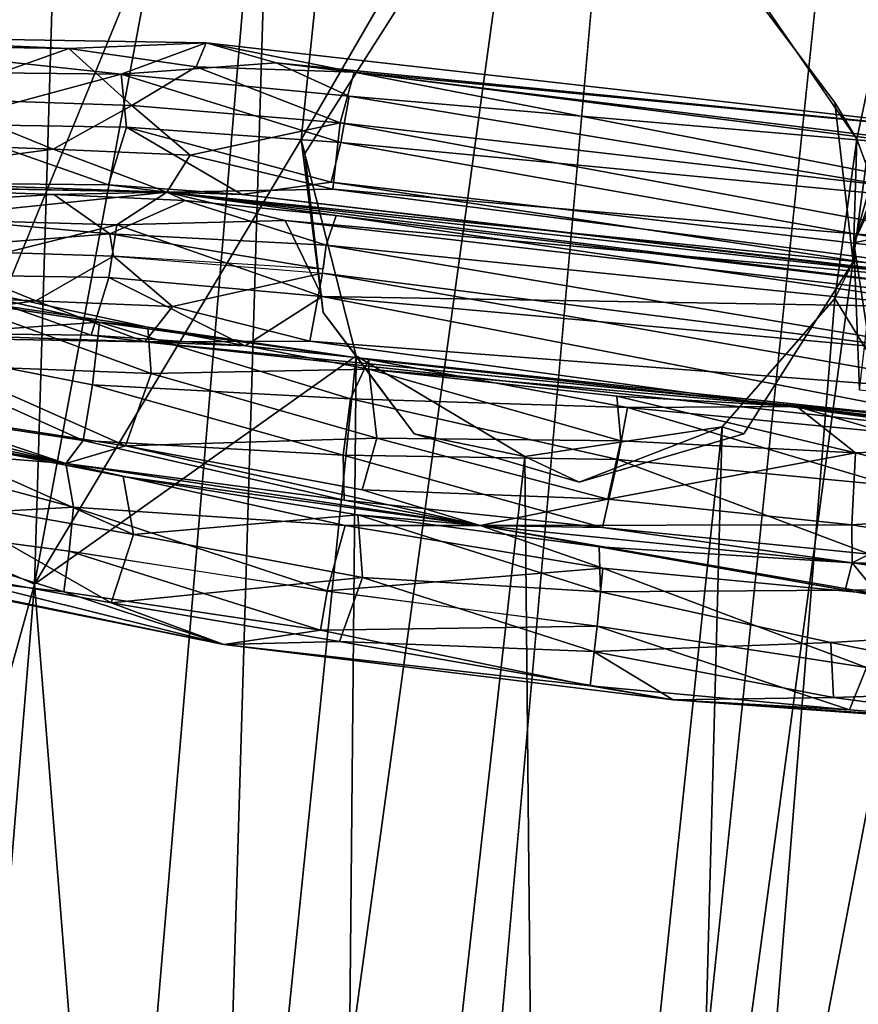
# Model space of a CAD drawing. Units: inches. Extents: x -30.6 to 30.6, y -14.9 to 16.5.
# Drawn here: x -29.9 to -29.2, y 1.1 to 1.9 of the extents above; entities that cross this region are included whole.
import ezdxf

# ---------------------------------------------------------------- set-up
doc = ezdxf.new("R2010")
doc.units = ezdxf.units.IN
doc.header["$MEASUREMENT"] = 0
doc.layers.add('SEAT-CORD', color=5, linetype='Continuous')
doc.layers.add('SEAT-FRAME', color=5, linetype='Continuous')

msp = doc.modelspace()

# ---------------------------------------------------------------- linework, layer by layer
at = {"layer": 'SEAT-CORD'}
for points in [[(-30.09718, 1.85839, 22.94022), (-29.80282, 1.8268, 22.75504), (-29.73344, 1.85233, 22.65961)], [(-30.09718, 1.85839, 22.94022), (-29.96143, 1.82853, 22.8787), (-29.80282, 1.8268, 22.75504)], [(-30.0282, 1.85054, 22.81439), (-30.09718, 1.85839, 22.94022), (-29.84556, 1.84766, 22.67238)], [(-29.73344, 1.85233, 22.65961), (-29.84556, 1.84766, 22.67238), (-30.09718, 1.85839, 22.94022)], [(-29.96088, 1.80699, 22.72245), (-30.0282, 1.85054, 22.81439), (-29.84556, 1.84766, 22.67238)], [(-29.84556, 1.84766, 22.67238), (-29.79415, 1.80123, 22.61742), (-29.96088, 1.80699, 22.72245)], [(-29.7414, 1.83269, 22.61308), (-29.84556, 1.84766, 22.67238), (-29.73344, 1.85233, 22.65961)], [(-29.79415, 1.80123, 22.61742), (-29.84556, 1.84766, 22.67238), (-29.7414, 1.83269, 22.61308)], [(-29.73344, 1.85233, 22.65961), (-29.80282, 1.8268, 22.75504), (-29.67615, 1.83592, 22.67876)], [(-29.73344, 1.85233, 22.65961), (-29.61206, 1.82847, 22.59442), (-29.7414, 1.83269, 22.61308)], [(-29.67615, 1.83592, 22.67876), (-29.02062, 1.77133, 22.61479), (-29.73344, 1.85233, 22.65961)], [(-29.02062, 1.77133, 22.61479), (-29.61206, 1.82847, 22.59442), (-29.73344, 1.85233, 22.65961)], [(-29.67615, 1.83592, 22.67876), (-29.80282, 1.8268, 22.75504), (-29.61617, 1.80876, 22.69206)], [(-29.62356, 1.78698, 22.57425), (-29.79415, 1.80123, 22.61742), (-29.7414, 1.83269, 22.61308)], [(-29.7414, 1.83269, 22.61308), (-29.61206, 1.82847, 22.59442), (-29.62356, 1.78698, 22.57425)], [(-29.06469, 1.76132, 22.67125), (-29.02062, 1.77133, 22.61479), (-29.67615, 1.83592, 22.67876)], [(-29.67615, 1.83592, 22.67876), (-29.61617, 1.80876, 22.69206), (-29.06469, 1.76132, 22.67125)], [(-29.96143, 1.82853, 22.8787), (-29.95487, 1.78594, 22.88029), (-29.80282, 1.8268, 22.75504)], [(-29.80282, 1.8268, 22.75504), (-29.95487, 1.78594, 22.88029), (-29.79859, 1.7834, 22.75921)], [(-29.62307, 1.77084, 22.69821), (-29.80282, 1.8268, 22.75504), (-29.79859, 1.7834, 22.75921)], [(-29.80282, 1.8268, 22.75504), (-29.62307, 1.77084, 22.69821), (-29.61617, 1.80876, 22.69206)], [(-29.62356, 1.78698, 22.57425), (-29.61206, 1.82847, 22.59442), (-29.07077, 1.7233, 22.56595)], [(-29.07077, 1.7233, 22.56595), (-29.61206, 1.82847, 22.59442), (-29.06703, 1.75854, 22.58167)], [(-29.61206, 1.82847, 22.59442), (-29.02062, 1.77133, 22.61479), (-29.06703, 1.75854, 22.58167)], [(-29.96088, 1.80699, 22.72245), (-29.85839, 1.76539, 22.65601), (-30.04023, 1.77226, 22.79512)], [(-29.85839, 1.76539, 22.65601), (-29.96088, 1.80699, 22.72245), (-29.79415, 1.80123, 22.61742)], [(-29.61617, 1.80876, 22.69206), (-29.62307, 1.77084, 22.69821), (-29.06835, 1.71798, 22.691)], [(-29.06835, 1.71798, 22.691), (-29.06469, 1.76132, 22.67125), (-29.61617, 1.80876, 22.69206)], [(-29.15638, 1.80828, 22.45922), (-29.20325, 1.68874, 22.46465), (-29.17172, 1.79841, 22.49825)], [(-29.19016, 1.69152, 22.43), (-29.20325, 1.68874, 22.46465), (-29.15638, 1.80828, 22.45922)], [(-29.74644, 1.76053, 22.6028), (-29.85839, 1.76539, 22.65601), (-29.79415, 1.80123, 22.61742)], [(-29.79415, 1.80123, 22.61742), (-29.62356, 1.78698, 22.57425), (-29.74644, 1.76053, 22.6028)], [(-29.20325, 1.68874, 22.46465), (-29.17839, 1.7426, 22.51821), (-29.17172, 1.79841, 22.49825)], [(-29.98141, 1.73793, 22.85316), (-29.81321, 1.73622, 22.72667), (-29.95487, 1.78594, 22.88029)], [(-29.81321, 1.73622, 22.72667), (-29.79859, 1.7834, 22.75921), (-29.95487, 1.78594, 22.88029)], [(-29.79859, 1.7834, 22.75921), (-29.81321, 1.73622, 22.72667), (-29.70406, 1.72827, 22.67318)], [(-29.79859, 1.7834, 22.75921), (-29.63109, 1.7384, 22.68458), (-29.62307, 1.77084, 22.69821)], [(-29.70406, 1.72827, 22.67318), (-29.63109, 1.7384, 22.68458), (-29.79859, 1.7834, 22.75921)], [(-29.62356, 1.78698, 22.57425), (-29.62969, 1.73265, 22.59304), (-29.74644, 1.76053, 22.6028)], [(-29.62969, 1.73265, 22.59304), (-29.62356, 1.78698, 22.57425), (-29.07527, 1.68517, 22.57216)], [(-29.62356, 1.78698, 22.57425), (-29.07077, 1.7233, 22.56595), (-29.07527, 1.68517, 22.57216)], [(-30.07556, 1.73649, 22.87968), (-30.04023, 1.77226, 22.79512), (-29.85839, 1.76539, 22.65601)], [(-30.07556, 1.73649, 22.87968), (-29.85839, 1.76539, 22.65601), (-29.76551, 1.73029, 22.64839)], [(-29.74644, 1.76053, 22.6028), (-29.76551, 1.73029, 22.64839), (-29.85839, 1.76539, 22.65601)], [(-29.62307, 1.77084, 22.69821), (-29.63109, 1.7384, 22.68458), (-29.07697, 1.6737, 22.67607)], [(-29.07697, 1.6737, 22.67607), (-29.06835, 1.71798, 22.691), (-29.62307, 1.77084, 22.69821)], [(-29.74644, 1.76053, 22.6028), (-29.62969, 1.73265, 22.59304), (-29.76551, 1.73029, 22.64839)], [(-29.17839, 1.7426, 22.51821), (-29.20325, 1.68874, 22.46465), (-29.19856, 1.56827, 22.46555)], [(-30.09242, 1.73648, 22.89735), (-29.9755, 1.70826, 22.86029), (-29.76551, 1.73029, 22.64839)], [(-30.04664, 1.71719, 22.78889), (-30.09242, 1.73648, 22.89735), (-29.85787, 1.7283, 22.66597)], [(-29.85787, 1.7283, 22.66597), (-30.09242, 1.73648, 22.89735), (-29.76551, 1.73029, 22.64839)], [(-29.98141, 1.73793, 22.85316), (-30.07556, 1.73649, 22.87968), (-29.76551, 1.73029, 22.64839)], [(-29.98141, 1.73793, 22.85316), (-29.76551, 1.73029, 22.64839), (-29.81321, 1.73622, 22.72667)], [(-29.76551, 1.73029, 22.64839), (-29.70406, 1.72827, 22.67318), (-29.81321, 1.73622, 22.72667)], [(-29.76551, 1.73029, 22.64839), (-29.62969, 1.73265, 22.59304), (-29.04833, 1.65804, 22.58741)], [(-29.63109, 1.7384, 22.68458), (-29.70406, 1.72827, 22.67318), (-29.07743, 1.65527, 22.64426)], [(-29.07743, 1.65527, 22.64426), (-29.07697, 1.6737, 22.67607), (-29.63109, 1.7384, 22.68458)], [(-29.04833, 1.65804, 22.58741), (-29.62969, 1.73265, 22.59304), (-29.07527, 1.68517, 22.57216)], [(-29.85787, 1.7283, 22.66597), (-29.81225, 1.69622, 22.60497), (-30.04664, 1.71719, 22.78889)], [(-29.80653, 1.70335, 22.73222), (-29.76551, 1.73029, 22.64839), (-29.9755, 1.70826, 22.86029)], [(-29.85787, 1.7283, 22.66597), (-29.76551, 1.73029, 22.64839), (-29.7504, 1.72345, 22.61633)], [(-29.81225, 1.69622, 22.60497), (-29.85787, 1.7283, 22.66597), (-29.7504, 1.72345, 22.61633)], [(-29.76551, 1.73029, 22.64839), (-29.80653, 1.70335, 22.73222), (-29.66868, 1.70696, 22.66504)], [(-29.66868, 1.70696, 22.66504), (-29.07484, 1.6541, 22.61991), (-29.76551, 1.73029, 22.64839)], [(-29.01077, 1.63716, 22.57529), (-29.76551, 1.73029, 22.64839), (-29.07484, 1.6541, 22.61991)], [(-29.70406, 1.72827, 22.67318), (-29.76551, 1.73029, 22.64839), (-29.07484, 1.6541, 22.61991)], [(-29.76551, 1.73029, 22.64839), (-29.04833, 1.65804, 22.58741), (-29.07484, 1.6541, 22.61991)], [(-29.01077, 1.63716, 22.57529), (-29.62704, 1.71114, 22.59041), (-29.76551, 1.73029, 22.64839)], [(-29.7504, 1.72345, 22.61633), (-29.76551, 1.73029, 22.64839), (-29.62704, 1.71114, 22.59041)], [(-29.07484, 1.6541, 22.61991), (-29.07743, 1.65527, 22.64426), (-29.70406, 1.72827, 22.67318)], [(-29.97537, 1.6833, 22.70634), (-30.04664, 1.71719, 22.78889), (-29.81225, 1.69622, 22.60497)], [(-29.81225, 1.69622, 22.60497), (-29.7504, 1.72345, 22.61633), (-29.63523, 1.6868, 22.566)], [(-29.7504, 1.72345, 22.61633), (-29.62704, 1.71114, 22.59041), (-29.63523, 1.6868, 22.566)], [(-29.9755, 1.70826, 22.86029), (-29.96933, 1.66281, 22.86431), (-29.80653, 1.70335, 22.73222)], [(-29.63523, 1.6868, 22.566), (-29.62704, 1.71114, 22.59041), (-29.06116, 1.62861, 22.55988)], [(-29.62704, 1.71114, 22.59041), (-29.01077, 1.63716, 22.57529), (-29.06116, 1.62861, 22.55988)], [(-29.80653, 1.70335, 22.73222), (-29.96933, 1.66281, 22.86431), (-29.81301, 1.66027, 22.74318)], [(-29.80653, 1.70335, 22.73222), (-29.81301, 1.66027, 22.74318), (-29.63836, 1.64472, 22.68515)], [(-29.63836, 1.64472, 22.68515), (-29.66868, 1.70696, 22.66504), (-29.80653, 1.70335, 22.73222)], [(-29.04106, 1.6348, 22.64792), (-29.07484, 1.6541, 22.61991), (-29.66868, 1.70696, 22.66504)], [(-29.66868, 1.70696, 22.66504), (-29.63836, 1.64472, 22.68515), (-29.04106, 1.6348, 22.64792)], [(-30.11866, 1.69233, 24.23064), (-29.82053, 1.62378, 24.46767), (-29.78092, 1.61971, 24.41843)], [(-30.11866, 1.69233, 24.23064), (-29.78092, 1.61971, 24.41843), (-29.9505, 1.64489, 24.30103)], [(-29.82053, 1.62378, 24.46767), (-30.11866, 1.69233, 24.23064), (-30.00344, 1.65195, 24.3662)], [(-29.80921, 1.6779, 22.60177), (-29.97537, 1.6833, 22.70634), (-29.81225, 1.69622, 22.60497)], [(-29.81225, 1.69622, 22.60497), (-29.63523, 1.6868, 22.566), (-29.63757, 1.66724, 22.55937)], [(-29.63757, 1.66724, 22.55937), (-29.80921, 1.6779, 22.60177), (-29.81225, 1.69622, 22.60497)], [(-29.63798, 1.66385, 22.55822), (-29.63523, 1.6868, 22.566), (-29.07018, 1.59144, 22.54688)], [(-29.07018, 1.59144, 22.54688), (-29.63523, 1.6868, 22.566), (-29.06116, 1.62861, 22.55988)], [(-29.20325, 1.68874, 22.46465), (-29.19016, 1.69152, 22.43), (-29.18468, 1.56668, 22.42777)], [(-29.18468, 1.56668, 22.42777), (-29.19856, 1.56827, 22.46555), (-29.20325, 1.68874, 22.46465)], [(-29.97537, 1.6833, 22.70634), (-29.87257, 1.6413, 22.6404), (-30.05466, 1.64862, 22.77921)], [(-29.80921, 1.6779, 22.60177), (-29.87257, 1.6413, 22.6404), (-29.97537, 1.6833, 22.70634)], [(-29.76098, 1.63652, 22.58728), (-29.87257, 1.6413, 22.6404), (-29.80921, 1.6779, 22.60177)], [(-29.76098, 1.63652, 22.58728), (-29.80921, 1.6779, 22.60177), (-29.63798, 1.66385, 22.55822)], [(-29.99559, 1.61496, 22.83741), (-29.82752, 1.61326, 22.71097), (-29.96933, 1.66281, 22.86431)], [(-29.82752, 1.61326, 22.71097), (-29.81301, 1.66027, 22.74318), (-29.96933, 1.66281, 22.86431)], [(-29.81301, 1.66027, 22.74318), (-29.82752, 1.61326, 22.71097), (-29.70149, 1.6045, 22.65338)], [(-29.70149, 1.6045, 22.65338), (-29.63836, 1.64472, 22.68515), (-29.81301, 1.66027, 22.74318)], [(-29.63798, 1.66385, 22.55822), (-29.64849, 1.60819, 22.5794), (-29.76098, 1.63652, 22.58728)], [(-29.64849, 1.60819, 22.5794), (-29.63798, 1.66385, 22.55822), (-29.06781, 1.56406, 22.55103)], [(-29.07018, 1.59144, 22.54688), (-29.06781, 1.56406, 22.55103), (-29.63798, 1.66385, 22.55822)], [(-30.00344, 1.65195, 24.3662), (-30.01784, 1.60979, 24.38772), (-29.82053, 1.62378, 24.46767)], [(-30.08849, 1.61307, 22.86334), (-30.05466, 1.64862, 22.77921), (-29.87257, 1.6413, 22.6404)], [(-29.9505, 1.64489, 24.30103), (-29.77821, 1.58182, 24.38598), (-29.94765, 1.58838, 24.28412)], [(-29.9505, 1.64489, 24.30103), (-29.78092, 1.61971, 24.41843), (-29.77821, 1.58182, 24.38598)], [(-29.63836, 1.64472, 22.68515), (-29.70149, 1.6045, 22.65338), (-29.10147, 1.54084, 22.65135)], [(-29.08231, 1.59425, 22.67538), (-29.63836, 1.64472, 22.68515), (-29.10147, 1.54084, 22.65135)], [(-29.08231, 1.59425, 22.67538), (-29.04106, 1.6348, 22.64792), (-29.63836, 1.64472, 22.68515)], [(-30.08849, 1.61307, 22.86334), (-29.87257, 1.6413, 22.6404), (-29.78347, 1.60766, 22.63322)], [(-29.76098, 1.63652, 22.58728), (-29.78347, 1.60766, 22.63322), (-29.87257, 1.6413, 22.6404)], [(-29.76098, 1.63652, 22.58728), (-29.64849, 1.60819, 22.5794), (-29.78347, 1.60766, 22.63322)], [(-30.01784, 1.60979, 24.38772), (-29.82624, 1.57258, 24.50084), (-29.82053, 1.62378, 24.46767)], [(-29.61513, 1.56118, 24.56171), (-29.82053, 1.62378, 24.46767), (-29.82624, 1.57258, 24.50084)], [(-29.78092, 1.61971, 24.41843), (-29.82053, 1.62378, 24.46767), (-29.60021, 1.59337, 24.52651)], [(-29.82053, 1.62378, 24.46767), (-29.61513, 1.56118, 24.56171), (-29.60021, 1.59337, 24.52651)], [(-29.60021, 1.59337, 24.52651), (-29.60027, 1.58523, 24.46451), (-29.78092, 1.61971, 24.41843)], [(-29.77821, 1.58182, 24.38598), (-29.78092, 1.61971, 24.41843), (-29.60027, 1.58523, 24.46451)], [(-29.99559, 1.61496, 22.83741), (-30.08849, 1.61307, 22.86334), (-29.78347, 1.60766, 22.63322)], [(-29.99559, 1.61496, 22.83741), (-29.78347, 1.60766, 22.63322), (-29.82752, 1.61326, 22.71097)], [(-29.78347, 1.60766, 22.63322), (-29.70149, 1.6045, 22.65338), (-29.82752, 1.61326, 22.71097)], [(-30.01784, 1.60979, 24.38772), (-30.0242, 1.55581, 24.36162), (-29.83394, 1.52705, 24.4833)], [(-29.82624, 1.57258, 24.50084), (-30.01784, 1.60979, 24.38772), (-29.83394, 1.52705, 24.4833)], [(-29.64849, 1.60819, 22.5794), (-29.09001, 1.53207, 22.59083), (-29.78347, 1.60766, 22.63322)], [(-29.10147, 1.54084, 22.65135), (-29.78347, 1.60766, 22.63322), (-29.09001, 1.53207, 22.59083)], [(-29.10147, 1.54084, 22.65135), (-29.70149, 1.6045, 22.65338), (-29.78347, 1.60766, 22.63322)], [(-29.09001, 1.53207, 22.59083), (-29.64849, 1.60819, 22.5794), (-29.06781, 1.56406, 22.55103)], [(-29.7992, 1.52269, 24.39061), (-29.97274, 1.54976, 24.29696), (-29.94765, 1.58838, 24.28412)], [(-29.94765, 1.58838, 24.28412), (-29.77821, 1.58182, 24.38598), (-29.7992, 1.52269, 24.39061)], [(-29.61513, 1.56118, 24.56171), (-29.38865, 1.55404, 24.56509), (-29.60021, 1.59337, 24.52651)], [(-29.60021, 1.59337, 24.52651), (-29.25, 1.55471, 24.50973), (-29.60027, 1.58523, 24.46451)], [(-29.38865, 1.55404, 24.56509), (-29.25, 1.55471, 24.50973), (-29.60021, 1.59337, 24.52651)], [(-29.77821, 1.58182, 24.38598), (-29.59362, 1.52888, 24.44332), (-29.7992, 1.52269, 24.39061)], [(-29.60027, 1.58523, 24.46451), (-29.59362, 1.52888, 24.44332), (-29.77821, 1.58182, 24.38598)], [(-29.60027, 1.58523, 24.46451), (-29.25, 1.55471, 24.50973), (-29.39733, 1.56321, 24.49439)], [(-29.60027, 1.58523, 24.46451), (-29.39396, 1.52675, 24.46322), (-29.59362, 1.52888, 24.44332)], [(-29.60027, 1.58523, 24.46451), (-29.39733, 1.56321, 24.49439), (-29.39396, 1.52675, 24.46322)], [(-30.15759, 1.57689, 24.18153), (-29.84803, 1.50806, 24.43069), (-29.97636, 1.53187, 24.29429)], [(-30.15759, 1.57689, 24.18153), (-29.97274, 1.54976, 24.29696), (-29.84803, 1.50806, 24.43069)], [(-30.02928, 1.52261, 24.35525), (-29.84803, 1.50806, 24.43069), (-30.15759, 1.57689, 24.18153)], [(-30.15759, 1.57689, 24.18153), (-29.84803, 1.50806, 24.43069), (-30.0242, 1.55581, 24.36162)], [(-29.83394, 1.52705, 24.4833), (-29.62112, 1.5151, 24.5638), (-29.82624, 1.57258, 24.50084)], [(-29.82624, 1.57258, 24.50084), (-29.62112, 1.5151, 24.5638), (-29.61513, 1.56118, 24.56171)], [(-29.25, 1.55471, 24.50973), (-29.20188, 1.51699, 24.43896), (-29.39733, 1.56321, 24.49439)], [(-29.39733, 1.56321, 24.49439), (-29.20188, 1.51699, 24.43896), (-29.39396, 1.52675, 24.46322)], [(-30.0242, 1.55581, 24.36162), (-29.84803, 1.50806, 24.43069), (-29.83394, 1.52705, 24.4833)], [(-29.62112, 1.5151, 24.5638), (-29.39639, 1.51131, 24.58692), (-29.61513, 1.56118, 24.56171)], [(-29.38865, 1.55404, 24.56509), (-29.61513, 1.56118, 24.56171), (-29.39639, 1.51131, 24.58692)], [(-29.7992, 1.52269, 24.39061), (-29.84803, 1.50806, 24.43069), (-29.97274, 1.54976, 24.29696)], [(-29.17287, 1.49008, 24.55658), (-29.38865, 1.55404, 24.56509), (-29.39639, 1.51131, 24.58692)], [(-29.1776, 1.53369, 24.53521), (-29.25, 1.55471, 24.50973), (-29.38865, 1.55404, 24.56509)], [(-29.38865, 1.55404, 24.56509), (-29.17287, 1.49008, 24.55658), (-29.1776, 1.53369, 24.53521)], [(-29.25, 1.55471, 24.50973), (-28.87509, 1.52877, 24.37121), (-29.00021, 1.52548, 24.38352)], [(-29.25, 1.55471, 24.50973), (-29.1776, 1.53369, 24.53521), (-28.97659, 1.51909, 24.46253)], [(-29.25, 1.55471, 24.50973), (-29.00021, 1.52548, 24.38352), (-29.20188, 1.51699, 24.43896)], [(-28.97659, 1.51909, 24.46253), (-28.87509, 1.52877, 24.37121), (-29.25, 1.55471, 24.50973)], [(-29.95962, 1.47916, 24.26596), (-29.97636, 1.53187, 24.29429), (-29.79277, 1.45002, 24.36605)], [(-29.79277, 1.45002, 24.36605), (-29.97636, 1.53187, 24.29429), (-29.80122, 1.49741, 24.40031)], [(-29.80122, 1.49741, 24.40031), (-29.97636, 1.53187, 24.29429), (-29.84803, 1.50806, 24.43069)], [(-29.83394, 1.52705, 24.4833), (-29.84803, 1.50806, 24.43069), (-29.62028, 1.47811, 24.53357)], [(-29.62028, 1.47811, 24.53357), (-29.62112, 1.5151, 24.5638), (-29.83394, 1.52705, 24.4833)], [(-29.7992, 1.52269, 24.39061), (-29.59362, 1.52888, 24.44332), (-29.60556, 1.48673, 24.46224)], [(-29.59362, 1.52888, 24.44332), (-29.40452, 1.47892, 24.46662), (-29.60556, 1.48673, 24.46224)], [(-29.40452, 1.47892, 24.46662), (-29.59362, 1.52888, 24.44332), (-29.39396, 1.52675, 24.46322)], [(-29.20188, 1.51699, 24.43896), (-29.40452, 1.47892, 24.46662), (-29.39396, 1.52675, 24.46322)], [(-29.00021, 1.52548, 24.38352), (-29.02335, 1.46974, 24.36607), (-29.20188, 1.51699, 24.43896)], [(-29.84185, 1.47246, 24.47621), (-30.02928, 1.52261, 24.35525), (-30.03562, 1.46162, 24.36797)], [(-30.02928, 1.52261, 24.35525), (-29.84185, 1.47246, 24.47621), (-29.84803, 1.50806, 24.43069)], [(-29.50913, 1.45748, 24.51276), (-29.84803, 1.50806, 24.43069), (-29.7992, 1.52269, 24.39061)], [(-29.7992, 1.52269, 24.39061), (-29.60556, 1.48673, 24.46224), (-29.50913, 1.45748, 24.51276)], [(-29.62028, 1.47811, 24.53357), (-29.40885, 1.45573, 24.56349), (-29.62112, 1.5151, 24.5638)], [(-29.62112, 1.5151, 24.5638), (-29.40885, 1.45573, 24.56349), (-29.39639, 1.51131, 24.58692)], [(-29.40452, 1.47892, 24.46662), (-29.20188, 1.51699, 24.43896), (-29.20486, 1.45799, 24.44045)], [(-29.20486, 1.45799, 24.44045), (-29.20188, 1.51699, 24.43896), (-29.02335, 1.46974, 24.36607)], [(-29.84803, 1.50806, 24.43069), (-29.50913, 1.45748, 24.51276), (-29.80122, 1.49741, 24.40031)], [(-29.84803, 1.50806, 24.43069), (-29.84185, 1.47246, 24.47621), (-29.61943, 1.45748, 24.53163)], [(-29.62028, 1.47811, 24.53357), (-29.84803, 1.50806, 24.43069), (-29.50913, 1.45748, 24.51276)], [(-29.50913, 1.45748, 24.51276), (-29.84803, 1.50806, 24.43069), (-29.61943, 1.45748, 24.53163)], [(-29.39639, 1.51131, 24.58692), (-29.40885, 1.45573, 24.56349), (-29.19045, 1.43391, 24.53532)], [(-29.19045, 1.43391, 24.53532), (-29.17287, 1.49008, 24.55658), (-29.39639, 1.51131, 24.58692)], [(-29.80122, 1.49741, 24.40031), (-29.50913, 1.45748, 24.51276), (-29.60916, 1.46616, 24.46034)], [(-29.80122, 1.49741, 24.40031), (-29.60916, 1.46616, 24.46034), (-29.79277, 1.45002, 24.36605)], [(-29.40452, 1.47892, 24.46662), (-29.50913, 1.45748, 24.51276), (-29.60556, 1.48673, 24.46224)], [(-29.98132, 1.42536, 24.28539), (-29.95962, 1.47916, 24.26596), (-29.81096, 1.39402, 24.38442)], [(-29.95962, 1.47916, 24.26596), (-29.79277, 1.45002, 24.36605), (-29.81096, 1.39402, 24.38442)], [(-29.40885, 1.45573, 24.56349), (-29.62028, 1.47811, 24.53357), (-29.50913, 1.45748, 24.51276)], [(-29.20486, 1.45799, 24.44045), (-29.50913, 1.45748, 24.51276), (-29.40452, 1.47892, 24.46662)], [(-29.84185, 1.47246, 24.47621), (-30.03562, 1.46162, 24.36797), (-29.84532, 1.43648, 24.48181)], [(-29.84185, 1.47246, 24.47621), (-29.84532, 1.43648, 24.48181), (-29.63429, 1.40408, 24.54986)], [(-29.84185, 1.47246, 24.47621), (-29.63429, 1.40408, 24.54986), (-29.61943, 1.45748, 24.53163)], [(-29.02335, 1.46974, 24.36607), (-29.01407, 1.42659, 24.38425), (-29.20486, 1.45799, 24.44045)], [(-29.8497, 1.40319, 24.46594), (-30.03562, 1.46162, 24.36797), (-30.03009, 1.42441, 24.33657)], [(-30.03562, 1.46162, 24.36797), (-29.8497, 1.40319, 24.46594), (-29.84532, 1.43648, 24.48181)], [(-29.60916, 1.46616, 24.46034), (-29.60539, 1.41486, 24.4261), (-29.79277, 1.45002, 24.36605)], [(-29.60539, 1.41486, 24.4261), (-29.60916, 1.46616, 24.46034), (-29.41062, 1.40301, 24.44672)], [(-29.60916, 1.46616, 24.46034), (-29.41175, 1.44008, 24.47836), (-29.41062, 1.40301, 24.44672)], [(-29.60916, 1.46616, 24.46034), (-29.50913, 1.45748, 24.51276), (-29.41175, 1.44008, 24.47836)], [(-29.63429, 1.40408, 24.54986), (-29.4087, 1.42251, 24.56043), (-29.61943, 1.45748, 24.53163)], [(-29.61943, 1.45748, 24.53163), (-29.4087, 1.42251, 24.56043), (-29.50913, 1.45748, 24.51276)], [(-29.50913, 1.45748, 24.51276), (-29.20486, 1.45799, 24.44045), (-29.20458, 1.42689, 24.47622)], [(-29.50913, 1.45748, 24.51276), (-29.18357, 1.40121, 24.52834), (-29.20458, 1.42689, 24.47622)], [(-29.50913, 1.45748, 24.51276), (-29.20458, 1.42689, 24.47622), (-29.40885, 1.45573, 24.56349)], [(-29.50913, 1.45748, 24.51276), (-29.20458, 1.42689, 24.47622), (-29.41175, 1.44008, 24.47836)], [(-29.4087, 1.42251, 24.56043), (-29.18357, 1.40121, 24.52834), (-29.50913, 1.45748, 24.51276)], [(-29.20458, 1.42689, 24.47622), (-29.19045, 1.43391, 24.53532), (-29.40885, 1.45573, 24.56349)], [(-29.20458, 1.42689, 24.47622), (-29.20486, 1.45799, 24.44045), (-29.01407, 1.42659, 24.38425)], [(-29.98132, 1.42536, 24.28539), (-29.71885, 1.36013, 24.47663), (-30.15212, 1.44797, 24.19187)], [(-29.71885, 1.36013, 24.47663), (-30.03009, 1.42441, 24.33657), (-30.15212, 1.44797, 24.19187)], [(-29.81096, 1.39402, 24.38442), (-29.79277, 1.45002, 24.36605), (-29.60539, 1.41486, 24.4261)], [(-29.8497, 1.40319, 24.46594), (-29.63971, 1.3717, 24.53572), (-29.84532, 1.43648, 24.48181)], [(-29.63971, 1.3717, 24.53572), (-29.63438, 1.40331, 24.54978), (-29.84532, 1.43648, 24.48181)], [(-29.20458, 1.42689, 24.47622), (-29.21049, 1.40445, 24.43177), (-29.41175, 1.44008, 24.47836)], [(-29.41175, 1.44008, 24.47836), (-29.21049, 1.40445, 24.43177), (-29.41062, 1.40301, 24.44672)], [(-29.20458, 1.42689, 24.47622), (-29.01476, 1.40763, 24.38225), (-29.21049, 1.40445, 24.43177)], [(-28.86665, 1.40397, 24.34623), (-29.19045, 1.43391, 24.53532), (-29.20458, 1.42689, 24.47622)], [(-29.20458, 1.42689, 24.47622), (-28.99101, 1.39596, 24.4465), (-28.86665, 1.40397, 24.34623)], [(-29.20458, 1.42689, 24.47622), (-29.01407, 1.42659, 24.38425), (-28.86665, 1.40397, 24.34623)], [(-29.20458, 1.42689, 24.47622), (-28.86665, 1.40397, 24.34623), (-29.01476, 1.40763, 24.38225)], [(-29.20458, 1.42689, 24.47622), (-29.18357, 1.40121, 24.52834), (-28.99101, 1.39596, 24.4465)], [(-29.8497, 1.40319, 24.46594), (-30.03009, 1.42441, 24.33657), (-29.71885, 1.36013, 24.47663)], [(-29.98132, 1.42536, 24.28539), (-29.81096, 1.39402, 24.38442), (-29.71885, 1.36013, 24.47663)], [(-29.63429, 1.40408, 24.54986), (-29.41331, 1.37516, 24.56938), (-29.4087, 1.42251, 24.56043)], [(-29.19287, 1.34115, 24.53794), (-29.4087, 1.42251, 24.56043), (-29.41331, 1.37516, 24.56938)], [(-29.4087, 1.42251, 24.56043), (-29.19287, 1.34115, 24.53794), (-29.18357, 1.40121, 24.52834)], [(-29.81096, 1.39402, 24.38442), (-29.60539, 1.41486, 24.4261), (-29.62421, 1.36246, 24.44723)], [(-29.60539, 1.41486, 24.4261), (-29.41621, 1.35443, 24.45135), (-29.62421, 1.36246, 24.44723)], [(-29.71885, 1.36013, 24.47663), (-29.63971, 1.3717, 24.53572), (-29.8497, 1.40319, 24.46594)], [(-29.63971, 1.3717, 24.53572), (-29.41331, 1.37516, 24.56938), (-29.63438, 1.40331, 24.54978)], [(-29.21049, 1.40445, 24.43177), (-29.01476, 1.40763, 24.38225), (-29.03468, 1.37303, 24.35348)], [(-29.81096, 1.39402, 24.38442), (-29.62421, 1.36246, 24.44723), (-29.71885, 1.36013, 24.47663)], [(-29.63971, 1.3717, 24.53572), (-29.71885, 1.36013, 24.47663), (-29.41916, 1.3261, 24.53359)], [(-29.63971, 1.3717, 24.53572), (-29.41916, 1.3261, 24.53359), (-29.41331, 1.37516, 24.56938)], [(-29.41331, 1.37516, 24.56938), (-29.41916, 1.3261, 24.53359), (-29.20673, 1.30662, 24.50855)], [(-29.41331, 1.37516, 24.56938), (-29.20673, 1.30662, 24.50855), (-29.19287, 1.34115, 24.53794)], [(-29.2222, 1.3617, 24.41842), (-29.03468, 1.37303, 24.35348), (-29.03027, 1.32305, 24.35273)], [(-29.62421, 1.36246, 24.44723), (-29.35112, 1.31487, 24.48765), (-29.71885, 1.36013, 24.47663)], [(-29.41621, 1.35443, 24.45135), (-29.35112, 1.31487, 24.48765), (-29.62421, 1.36246, 24.44723)], [(-29.71885, 1.36013, 24.47663), (-29.35112, 1.31487, 24.48765), (-29.41916, 1.3261, 24.53359)], [(-29.41621, 1.35443, 24.45135), (-29.2222, 1.3617, 24.41842), (-29.22006, 1.31676, 24.43808)], [(-29.41621, 1.35443, 24.45135), (-29.22006, 1.31676, 24.43808), (-29.35112, 1.31487, 24.48765)], [(-29.2222, 1.3617, 24.41842), (-29.03027, 1.32305, 24.35273), (-29.22006, 1.31676, 24.43808)], [(-29.00286, 1.29104, 24.43189), (-29.19287, 1.34115, 24.53794), (-29.20673, 1.30662, 24.50855)], [(-29.35112, 1.31487, 24.48765), (-29.20673, 1.30662, 24.50855), (-29.41916, 1.3261, 24.53359)], [(-29.22006, 1.31676, 24.43808), (-29.03027, 1.32305, 24.35273), (-29.0287, 1.2911, 24.39039)], [(-29.35112, 1.31487, 24.48765), (-29.22006, 1.31676, 24.43808), (-29.0287, 1.2911, 24.39039)], [(-29.35112, 1.31487, 24.48765), (-29.00286, 1.29104, 24.43189), (-29.20673, 1.30662, 24.50855)]]:
    msp.add_3dface(points, dxfattribs=at)
for points, invisible_edges in [([(-29.41062, 1.40301, 24.44672), (-29.41621, 1.35443, 24.45135), (-29.60539, 1.41486, 24.4261)], 1), ([(-29.2222, 1.3617, 24.41842), (-29.41621, 1.35443, 24.45135), (-29.41062, 1.40301, 24.44672)], 2), ([(-29.41062, 1.40301, 24.44672), (-29.21049, 1.40445, 24.43177), (-29.2222, 1.3617, 24.41842)], 2), ([(-29.03468, 1.37303, 24.35348), (-29.2222, 1.3617, 24.41842), (-29.21049, 1.40445, 24.43177)], 2), ([(-29.35112, 1.31487, 24.48765), (-29.0287, 1.2911, 24.39039), (-29.00286, 1.29104, 24.43189)], 2)]:
    msp.add_3dface(points, dxfattribs=dict(at, invisible_edges=invisible_edges))
at = {"layer": 'SEAT-FRAME'}
for points, invisible_edges in [([(-29.00396, 4.09879, 24.81802), (-29.59683, -0.14063, 24.2693), (-29.43687, -0.05405, 24.26625)], 1), ([(-29.59683, -0.14063, 24.2693), (-29.00396, 4.09879, 24.81802), (-29.27285, 3.52373, 24.72973)], 1), ([(-29.3046, 1.92442, 22.75725), (-29.20071, 1.77352, 22.75842), (-29.29324, 1.90269, 22.86313)], 2), ([(-29.56292, 1.90277, 22.86332), (-29.65567, 1.77332, 22.76176), (-29.58864, 1.88907, 22.76227)], 1), ([(-29.65567, 1.77332, 22.76176), (-29.56292, 1.90277, 22.86332), (-29.65259, 1.76192, 22.84513)], 1), ([(-29.56301, 1.53251, 22.81534), (-29.65259, 1.76192, 22.84513), (-29.56292, 1.90277, 22.86332)], 13), ([(-29.56301, 1.53251, 22.81534), (-29.56292, 1.90277, 22.86332), (-29.20371, 1.67331, 22.83335)], 15), ([(-29.56292, 1.90277, 22.86332), (-29.29324, 1.90269, 22.86313), (-29.20371, 1.67331, 22.83335)], 15), ([(-29.20071, 1.77352, 22.75842), (-29.21881, 1.80358, 22.85024), (-29.29324, 1.90269, 22.86313)], 12), ([(-29.21881, 1.80358, 22.85024), (-29.20371, 1.67331, 22.83335), (-29.29324, 1.90269, 22.86313)], 2), ([(-29.56301, 1.53251, 22.81534), (-29.63748, 1.63166, 22.82824), (-29.65259, 1.76192, 22.84513)], 12), ([(-29.20371, 1.67331, 22.83335), (-29.29336, 1.53249, 22.81516), (-29.56301, 1.53251, 22.81534)], 14), ([(-29.21882, 1.64311, 22.74095), (-29.29336, 1.53249, 22.81516), (-29.20371, 1.67331, 22.83335)], 1), ([(-29.29336, 1.53249, 22.81516), (-29.21882, 1.64311, 22.74095), (-29.31116, 1.53814, 22.71063)], 1), ([(-29.56301, 1.53251, 22.81534), (-29.29336, 1.53249, 22.81516), (-29.42819, 1.49293, 22.81013)], 1)]:
    msp.add_3dface(points, dxfattribs=dict(at, invisible_edges=invisible_edges))
for points in [[(-28.9741, 3.37897, 24.70964), (-29.00396, 4.09879, 24.81802), (-29.43687, -0.05405, 24.26625)], [(-29.82836, 2.91618, 23.07966), (-29.46761, 3.58647, 23.02402), (-29.87366, 1.40937, 22.7791)], [(-29.87366, 1.40937, 22.7791), (-29.46761, 3.58647, 23.02402), (-29.65567, 1.77332, 22.76176)], [(-29.65567, 1.77332, 22.76176), (-29.46761, 3.58647, 23.02402), (-29.58864, 1.88907, 22.76227)], [(-28.82468, 3.54246, 23.02234), (-29.20071, 1.77352, 22.75842), (-29.3046, 1.92442, 22.75725)], [(-29.0535, 1.37511, 22.77584), (-29.20071, 1.77352, 22.75842), (-28.82468, 3.54246, 23.02234)], [(-29.67776, 2.18537, 24.50731), (-29.73947, 0.1173, 24.28745), (-29.27285, 3.52373, 24.72973)], [(-29.27285, 3.52373, 24.72973), (-29.73947, 0.1173, 24.28745), (-29.59683, -0.14063, 24.2693)], [(-29.43687, -0.05405, 24.26625), (-29.05576, 1.94108, 24.47647), (-28.9741, 3.37897, 24.70964)], [(-29.82836, 2.91618, 23.07966), (-30.13872, 1.52562, 23.02163), (-29.99177, 2.96663, 23.28621)], [(-29.82836, 2.91618, 23.07966), (-29.87366, 1.40937, 22.7791), (-30.13872, 1.52562, 23.02163)], [(-30.00495, 1.38754, 24.27374), (-29.73645, 2.76646, 24.5027), (-29.92873, 2.89105, 24.33919)], [(-29.67776, 2.18537, 24.50731), (-29.73645, 2.76646, 24.5027), (-30.00495, 1.38754, 24.27374)], [(-30.00495, 1.38754, 24.27374), (-29.92792, -0.76149, 24.12955), (-29.67776, 2.18537, 24.50731)], [(-29.73947, 0.1173, 24.28745), (-29.67776, 2.18537, 24.50731), (-29.92792, -0.76149, 24.12955)], [(-29.29145, -0.93295, 24.10428), (-29.05576, 1.94108, 24.47647), (-29.43687, -0.05405, 24.26625)], [(-29.05576, 1.94108, 24.47647), (-29.29145, -0.93295, 24.10428), (-29.01384, -0.15281, 24.07346)], [(-29.20071, 1.77352, 22.75842), (-29.20371, 1.67331, 22.83335), (-29.21881, 1.80358, 22.85024)], [(-29.65567, 1.77332, 22.76176), (-29.61056, 1.59634, 22.72289), (-29.87366, 1.40937, 22.7791)], [(-29.65567, 1.77332, 22.76176), (-29.63748, 1.63166, 22.82824), (-29.61056, 1.59634, 22.72289)], [(-29.63748, 1.63166, 22.82824), (-29.65567, 1.77332, 22.76176), (-29.65259, 1.76192, 22.84513)], [(-29.21882, 1.64311, 22.74095), (-29.20071, 1.77352, 22.75842), (-29.0535, 1.37511, 22.77584)], [(-29.21882, 1.64311, 22.74095), (-29.20371, 1.67331, 22.83335), (-29.20071, 1.77352, 22.75842)], [(-29.35272, -0.01766, 22.52787), (-29.21882, 1.64311, 22.74095), (-29.0535, 1.37511, 22.77584)], [(-29.35272, -0.01766, 22.52787), (-29.31116, 1.53814, 22.71063), (-29.21882, 1.64311, 22.74095)], [(-29.63748, 1.63166, 22.82824), (-29.56301, 1.53251, 22.81534), (-29.61056, 1.59634, 22.72289)], [(-29.87366, 1.40937, 22.7791), (-29.61056, 1.59634, 22.72289), (-29.76682, 0.07227, 22.53152)], [(-29.62411, 0.16385, 22.52299), (-29.76682, 0.07227, 22.53152), (-29.61056, 1.59634, 22.72289)], [(-29.62411, 0.16385, 22.52299), (-29.61056, 1.59634, 22.72289), (-29.47256, 1.51394, 22.69724)], [(-29.56301, 1.53251, 22.81534), (-29.47256, 1.51394, 22.69724), (-29.61056, 1.59634, 22.72289)], [(-29.47256, 1.51394, 22.69724), (-29.56301, 1.53251, 22.81534), (-29.42819, 1.49293, 22.81013)], [(-29.31116, 1.53814, 22.71063), (-29.47256, 1.51394, 22.69724), (-29.42819, 1.49293, 22.81013)], [(-29.45916, 0.13473, 22.52428), (-29.47256, 1.51394, 22.69724), (-29.31116, 1.53814, 22.71063)], [(-29.45916, 0.13473, 22.52428), (-29.31116, 1.53814, 22.71063), (-29.35272, -0.01766, 22.52787)], [(-29.29336, 1.53249, 22.81516), (-29.31116, 1.53814, 22.71063), (-29.42819, 1.49293, 22.81013)], [(-30.24932, 0.05346, 22.81885), (-30.13872, 1.52562, 23.02163), (-29.87366, 1.40937, 22.7791)], [(-29.45916, 0.13473, 22.52428), (-29.62411, 0.16385, 22.52299), (-29.47256, 1.51394, 22.69724)], [(-29.87366, 1.40937, 22.7791), (-29.98048, 0.11845, 22.61513), (-30.24932, 0.05346, 22.81885)], [(-29.98048, 0.11845, 22.61513), (-29.87366, 1.40937, 22.7791), (-29.76682, 0.07227, 22.53152)], [(-29.0535, 1.37511, 22.77584), (-29.15452, 0.05569, 22.60765), (-29.35272, -0.01766, 22.52787)]]:
    msp.add_3dface(points, dxfattribs=at)

doc.saveas('drawing.dxf')
